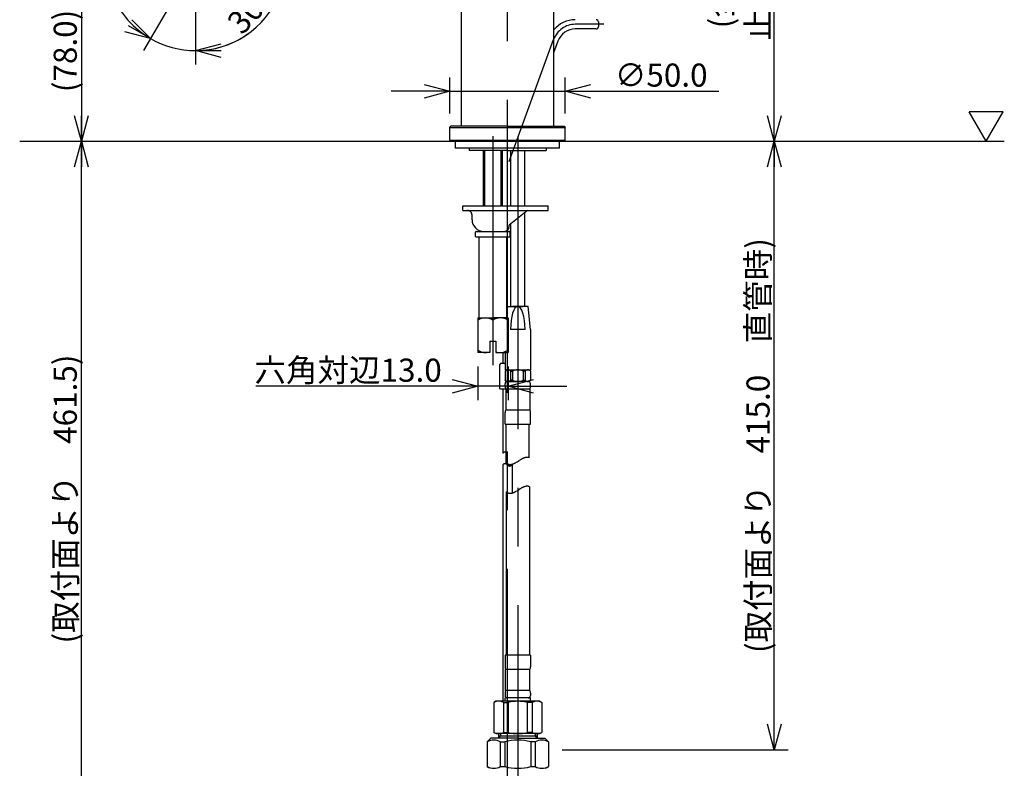
# Model space of a CAD drawing. Extents: x -210 to 210, y -148 to 148.
# Drawn here: x -25 to 81, y -81 to 1 of the extents above; entities that cross this region are included whole.
import ezdxf

# ---------------------------------------------------------------- set-up
doc = ezdxf.new("R2010")
doc.units = 0
doc.linetypes.add('CENTER', pattern=[50.8, 31.75, -6.35, 6.35, -6.35])
doc.layers.get('0').update_dxf_attribs({"linetype": 'CONTINUOUS'})
doc.layers.get('DEFPOINTS').update_dxf_attribs({"linetype": 'CONTINUOUS'})
doc.layers.add('1_4', color=7, linetype='CONTINUOUS')
doc.styles.add('MX_DIMTXSTY_2', font='txt.shx', dxfattribs={"width": 1.2, "bigfont": 'extfont.shx'})
doc.styles.add('MX_DIMTXSTY_5', font='txt.shx', dxfattribs={"width": 1.35, "bigfont": 'extfont.shx'})
doc.styles.add('MX_DIMTXSTY_7', font='txt.shx', dxfattribs={"width": 1.05, "bigfont": 'extfont.shx'})
doc.styles.add('MX_NOTE_STANDARD', font='txt.shx', dxfattribs={"bigfont": 'extfont.shx'})
doc.dimstyles.new('MX_DIMSTYLE_1_4', dxfattribs={"dimtxt": 2.5, "dimasz": 2.5, "dimexe": 1.5, "dimexo": 1.5, "dimgap": 0.5, "dimtad": 1, "dimlfac": 4, "dimdsep": 46, "dimtxsty": 'MX_NOTE_STANDARD', "dimblk1": 'OPEN30', "dimblk2": 'OPEN30', "dimsah": 1, "dimcen": 2.5, "dimadec": 0, "dimazin": 0, "dimtfac": 1, "dimtmove": 0, "dimatfit": 3, "dimldrblk": 'OPEN30', "dimfxl": 1, "dimtzin": 0, "dimarcsym": 0})

# ---------------------------------------------------------------- blocks, each defined once
blk = doc.blocks.new('$SYSSYM-10')
at = {"color": 0, "linetype": 'CONTINUOUS'}
for p, q in [((-0.000001, 0.000003), (-1.833087, 3.175002)), ((-1.833087, 3.175), (1.833087, 3.175)), ((0, 0.000002), (1.833087, 3.175))]:
    blk.add_line(p, q, dxfattribs=at)
blk = doc.blocks.new('_OPEN30')
at = {"color": 0, "linetype": 'ByBlock', "lineweight": -2}
for p, q in [((-1, 0.267949), (0, 0)), ((0, 0), (-1, -0.267949)), ((0, 0), (-1, 0))]:
    blk.add_line(p, q, dxfattribs=at)
blk = doc.blocks.new('*D12')
at = {"color": 143, "linetype": 'CONTINUOUS'}
for p, q in [((21.178209, -9.661114), (21.178209, -5.741094)), ((33.678209, -9.661114), (33.678209, -5.741094)), ((21.178209, -7.241094), (14.828209, -7.241094)), ((21.178209, -7.241094), (33.678209, -7.241094)), ((33.678209, -7.241094), (50.327449, -7.241094)), ((33.678209, -7.241094), (40.028209, -7.241094))]:
    blk.add_line(p, q, dxfattribs=at)
at = {"layer": 'DEFPOINTS', "color": 0, "linetype": 'CONTINUOUS'}
for p in [(33.678209, -7.241094), (21.178209, -11.161114), (33.678209, -11.161114)]:
    blk.add_point(p, dxfattribs=at)
at = {"color": 143, "linetype": 'CONTINUOUS', "xscale": 2.77, "yscale": 2.77, "zscale": 2.77}
blk.add_blockref('_OPEN30', (21.178209, -7.241094), dxfattribs=at)
at = {"color": 143, "linetype": 'CONTINUOUS', "xscale": 2.77, "yscale": 2.77, "zscale": 2.77, "rotation": 180}
blk.add_blockref('_OPEN30', (33.678209, -7.241094), dxfattribs=at)
at = {"color": 143, "linetype": 'CONTINUOUS', "insert": (44.077449, -5.491094), "char_height": 2.5, "attachment_point": 5, "line_spacing_factor": 0.96, "style": 'MX_DIMTXSTY_2'}
blk.add_mtext('\\A1;∅50.0', dxfattribs=at)
blk = doc.blocks.new('*D15')
at = {"color": 143, "linetype": 'CONTINUOUS'}
for p, q in [((-7.821791, 6.907107), (-20.180438, 6.907107)), ((-18.680438, 6.907107), (-18.680438, -12.661114))]:
    blk.add_line(p, q, dxfattribs=at)
at = {"layer": 'DEFPOINTS', "color": 0, "linetype": 'CONTINUOUS'}
for p in [(-6.321791, 6.907107), (-25.36137, -12.661114), (-18.680438, -12.661114)]:
    blk.add_point(p, dxfattribs=at)
at = {"color": 143, "linetype": 'CONTINUOUS', "xscale": 2.77, "yscale": 2.77, "zscale": 2.77}
for p, rotation in [((-18.680438, 6.907107), 90), ((-18.680438, -12.661114), 270)]:
    blk.add_blockref('_OPEN30', p, dxfattribs=dict(at, rotation=rotation))
at = {"color": 143, "linetype": 'CONTINUOUS', "insert": (-20.430438, -2.877004), "char_height": 2.5, "attachment_point": 5, "rotation": 90, "line_spacing_factor": 0.96, "style": 'MX_DIMTXSTY_5'}
blk.add_mtext('\\A1;(78.0)', dxfattribs=at)
blk = doc.blocks.new('*D16')
at = {"color": 143, "linetype": 'CONTINUOUS'}
for p, q in [((-8.272252, 3.528809), (-11.946113, -2.834505)), ((-6.321791, 2.953086), (-6.321791, -4.341537))]:
    blk.add_line(p, q, dxfattribs=at)
for start, end in [(270, 337.993628), (202.679097, 240), (270, 307.320903), (240, 270)]:
    blk.add_arc((-6.321791, 6.907107), 9.748644, start, end, dxfattribs=at)
at = {"layer": 'DEFPOINTS', "color": 0, "linetype": 'CONTINUOUS'}
for p in [(-6.321791, 6.907107), (-7.522252, 4.827847), (-6.321791, 4.453086), (-8.844926, -2.50936)]:
    blk.add_point(p, dxfattribs=at)
at = {"color": 143, "linetype": 'CONTINUOUS', "xscale": 2.77, "yscale": 2.77, "zscale": 2.77}
for p, rotation in [((-11.196113, -1.535467), 330), ((-6.321791, -2.841537), 180)]:
    blk.add_blockref('_OPEN30', p, dxfattribs=dict(at, rotation=rotation))
at = {"color": 143, "linetype": 'CONTINUOUS', "insert": (-0.476388, 1.447293), "char_height": 2.5, "attachment_point": 5, "rotation": 46.95344908, "line_spacing_factor": 0.96, "style": 'MX_DIMTXSTY_5'}
blk.add_mtext('\\A1;30°', dxfattribs=at)
blk = doc.blocks.new('*D17')
at = {"color": 143, "linetype": 'CONTINUOUS'}
for p, q in [((23.428209, 32.463886), (57.804077, 32.463886)), ((56.304077, -12.661114), (56.304077, 32.463886))]:
    blk.add_line(p, q, dxfattribs=at)
at = {"layer": 'DEFPOINTS', "color": 0, "linetype": 'CONTINUOUS'}
for p in [(21.928209, 32.463886), (56.304077, 32.463886), (81.210368, -12.661114)]:
    blk.add_point(p, dxfattribs=at)
at = {"color": 143, "linetype": 'CONTINUOUS', "xscale": 2.77, "yscale": 2.77, "zscale": 2.77}
for p, rotation in [((56.304077, 32.463886), 90), ((56.304077, -12.661114), 270)]:
    blk.add_blockref('_OPEN30', p, dxfattribs=dict(at, rotation=rotation))
at = {"color": 143, "linetype": 'CONTINUOUS', "insert": (52.554077, 9.901386), "char_height": 2.5, "attachment_point": 5, "rotation": 90, "line_spacing_factor": 0.96, "style": 'MX_DIMTXSTY_7'}
blk.add_mtext('\\A1;(全開時 211.5\\P止水時\u3000180.5)', dxfattribs=at)
blk = doc.blocks.new('*D18')
at = {"color": 143, "linetype": 'CONTINUOUS'}
for p, q in [((56.304077, -78.554589), (56.304077, -12.661114)), ((33.363897, -78.554589), (57.804077, -78.554589))]:
    blk.add_line(p, q, dxfattribs=at)
at = {"layer": 'DEFPOINTS', "color": 0, "linetype": 'CONTINUOUS'}
for p in [(56.304077, -12.661114), (81.210368, -12.661114), (31.863897, -78.554589)]:
    blk.add_point(p, dxfattribs=at)
at = {"color": 143, "linetype": 'CONTINUOUS', "xscale": 2.77, "yscale": 2.77, "zscale": 2.77}
for p, rotation in [((56.304077, -12.661114), 90), ((56.304077, -78.554589), 270)]:
    blk.add_blockref('_OPEN30', p, dxfattribs=dict(at, rotation=rotation))
at = {"color": 143, "linetype": 'CONTINUOUS', "insert": (54.554077, -45.607853), "char_height": 2.5, "attachment_point": 5, "rotation": 90, "line_spacing_factor": 0.96}
blk.add_mtext('\\A1;(取付面より\u3000415.0\u3000直管時)', dxfattribs=at)
blk = doc.blocks.new('*D19')
at = {"color": 143, "linetype": 'CONTINUOUS'}
for p, q in [((-18.680438, -90.129589), (-18.680438, -12.661114)), ((26.469171, -90.129589), (-20.180438, -90.129589))]:
    blk.add_line(p, q, dxfattribs=at)
at = {"layer": 'DEFPOINTS', "color": 0, "linetype": 'CONTINUOUS'}
for p in [(-18.680438, -12.661114), (81.21037, -12.661114), (27.969171, -90.129589)]:
    blk.add_point(p, dxfattribs=at)
at = {"color": 143, "linetype": 'CONTINUOUS', "xscale": 2.77, "yscale": 2.77, "zscale": 2.77}
for p, rotation in [((-18.680438, -12.661114), 90), ((-18.680438, -90.129589), 270)]:
    blk.add_blockref('_OPEN30', p, dxfattribs=dict(at, rotation=rotation))
at = {"color": 143, "linetype": 'CONTINUOUS', "insert": (-20.430438, -51.395351), "char_height": 2.5, "attachment_point": 5, "rotation": 90, "line_spacing_factor": 0.96, "style": 'MX_DIMTXSTY_7'}
blk.add_mtext('\\A1;(取付面より\u3000461.5)', dxfattribs=at)
blk = doc.blocks.new('*D20')
at = {"color": 143, "linetype": 'CONTINUOUS'}
for p, q in [((24.211585, -37.036114), (24.211585, -40.692358)), ((27.494832, -37.036114), (27.494832, -40.692358)), ((24.211585, -39.192358), (0.187351, -39.192358)), ((24.211585, -39.192358), (17.861585, -39.192358)), ((27.494832, -39.192358), (24.211585, -39.192358)), ((27.494832, -39.192358), (33.844832, -39.192358))]:
    blk.add_line(p, q, dxfattribs=at)
at = {"layer": 'DEFPOINTS', "color": 0, "linetype": 'CONTINUOUS'}
for p in [(24.211585, -35.536114), (27.494832, -35.536114), (24.211585, -39.192358)]:
    blk.add_point(p, dxfattribs=at)
at = {"color": 143, "linetype": 'CONTINUOUS', "xscale": 2.77, "yscale": 2.77, "zscale": 2.77}
blk.add_blockref('_OPEN30', (24.211585, -39.192358), dxfattribs=at)
at = {"color": 143, "linetype": 'CONTINUOUS', "xscale": 2.77, "yscale": 2.77, "zscale": 2.77, "rotation": 180}
blk.add_blockref('_OPEN30', (27.494832, -39.192358), dxfattribs=at)
at = {"color": 143, "linetype": 'CONTINUOUS', "insert": (10.187351, -37.442358), "char_height": 2.5, "attachment_point": 5, "line_spacing_factor": 0.96, "style": 'MX_DIMTXSTY_7'}
blk.add_mtext('\\A1;六角対辺13.0', dxfattribs=at)

msp = doc.modelspace()

# ---------------------------------------------------------------- linework, layer by layer
at = {"layer": '1_4', "color": 110, "linetype": 'CENTER'}
for p, q in [((27.428209, -90.704353), (27.428209, 33.731037)), ((25.853209, -12.093921), (25.853209, -36.913649))]:
    msp.add_line(p, q, dxfattribs=at)
at = {"layer": '1_4', "color": 3, "linetype": 'CONTINUOUS'}
for p, q in [((32.428209, 27.963886), (32.428209, -11.036114)), ((22.428209, 12.126386), (22.428209, -11.036114)), ((21.178209, -11.161114), (21.303209, -11.036114)), ((21.178209, -12.536114), (21.178209, -11.161114)), ((21.178209, -11.161114), (33.678209, -11.161114)), ((27.428209, -11.036114), (21.303209, -11.036114)), ((27.428209, -11.036114), (33.553209, -11.036114)), ((33.553209, -11.036114), (33.678209, -11.161114)), ((33.678209, -12.536114), (33.678209, -11.161114)), ((-25.361369, -12.661114), (81.210369, -12.661114)), ((21.178209, -12.536114), (21.303209, -12.661114)), ((21.178209, -12.536114), (33.678209, -12.536114)), ((21.303209, -12.661114), (33.553209, -12.661114)), ((33.678209, -12.536114), (33.553209, -12.661114)), ((23.303209, -13.411114), (23.303209, -13.661114)), ((27.428209, -13.661114), (23.303209, -13.661114)), ((24.853209, -19.661114), (24.853209, -13.661114)), ((26.853209, -13.661114), (26.853209, -19.661114)), ((27.428209, -13.661114), (31.615709, -13.661114)), ((27.803209, -19.661114), (27.803209, -13.661114)), ((29.303209, -19.661114), (29.303209, -13.661114)), ((31.615709, -13.411114), (31.615709, -13.661114)), ((22.603209, -20.161114), (22.603209, -19.661114)), ((22.603209, -19.661114), (31.853208, -19.661114)), ((22.603209, -20.161114), (23.103209, -20.161114)), ((23.103209, -20.161114), (31.853208, -20.161114)), ((29.603208, -20.161114), (27.603208, -21.753906)), ((31.853208, -20.161114), (31.853208, -19.661114)), ((23.603209, -21.161114), (23.603209, -20.661114)), ((29.303209, -30.536114), (29.303209, -20.400032)), ((27.603209, -21.911114), (27.603209, -21.753905)), ((27.803209, -30.536114), (27.803209, -21.594626)), ((23.978209, -22.961114), (23.978209, -22.486114)), ((24.053209, -22.411114), (27.653209, -22.411114)), ((27.653209, -23.036114), (24.053209, -23.036114)), ((24.353209, -31.786114), (24.353209, -23.036114)), ((27.353209, -31.786114), (27.353209, -23.036114)), ((27.728209, -22.961114), (27.728209, -22.486114)), ((27.353209, -31.286114), (27.428209, -30.536114)), ((27.428209, -30.536114), (29.115709, -30.536114)), ((29.678209, -30.536114), (27.990709, -30.536114)), ((29.928209, -33.036114), (29.678209, -30.536114)), ((24.211585, -31.786114), (24.211585, -35.536114)), ((24.228209, -31.786114), (25.853209, -31.786114)), ((27.478209, -31.786114), (25.853209, -31.786114)), ((27.494832, -31.786114), (27.494832, -35.536114)), ((27.103979, -33.036114), (27.103209, -33.036114)), ((29.340709, -33.036114), (27.765709, -33.036114)), ((29.928209, -33.036114), (29.928209, -37.411114)), ((25.540709, -34.286114), (26.165709, -34.286114)), ((25.540709, -34.286114), (25.540709, -35.536114)), ((26.165709, -34.286114), (26.165709, -35.536114)), ((25.540709, -35.536114), (24.211585, -35.536114)), ((26.165709, -35.536114), (27.494832, -35.536114)), ((27.178209, -35.536114), (27.178209, -37.411114)), ((27.290709, -37.411114), (27.178209, -37.411114)), ((27.303209, -37.411114), (27.178209, -37.536114)), ((27.178209, -37.536114), (27.178209, -38.536114)), ((27.303209, -37.411114), (29.928209, -37.411114)), ((27.757088, -37.536114), (27.757088, -38.536114)), ((27.757088, -37.536114), (27.980387, -37.536114)), ((27.980387, -37.536114), (27.980387, -38.536114)), ((29.34933, -37.536114), (29.126031, -37.536114)), ((29.126031, -37.536114), (29.126031, -38.536114)), ((29.34933, -37.536114), (29.34933, -38.536114)), ((29.803209, -37.411114), (29.928209, -37.536114)), ((29.928209, -37.536114), (29.928209, -38.536114)), ((27.303209, -38.661114), (27.178209, -38.536114)), ((27.178209, -39.161114), (27.178209, -38.911114)), ((27.303209, -38.661114), (28.553209, -38.661114)), ((29.678209, -38.661114), (27.428209, -38.661114)), ((27.980387, -38.536114), (27.757088, -38.536114)), ((29.803209, -38.661114), (28.553209, -38.661114)), ((29.126031, -38.536114), (29.34933, -38.536114)), ((29.803209, -38.661114), (29.928209, -38.536114)), ((29.928209, -39.161114), (29.928209, -38.911114)), ((27.240709, -39.460854), (29.865709, -39.460854)), ((27.240709, -39.460854), (27.240709, -41.736375)), ((29.865709, -39.460854), (29.865709, -41.736375)), ((27.178209, -43.286114), (27.178209, -42.036114)), ((27.240709, -41.736375), (29.865709, -41.736375)), ((29.928209, -43.286114), (29.928209, -42.036114)), ((27.178209, -43.286114), (29.928209, -43.286114)), ((27.293736, -47.459194), (27.293736, -43.286114)), ((29.796701, -46.917021), (29.796701, -43.286114)), ((26.174955, -73.300624), (25.962455, -73.423311)), ((25.962455, -73.423311), (25.962455, -76.677937)), ((30.924955, -73.300624), (26.174955, -73.300624)), ((27.006597, -73.423311), (27.523051, -73.423311)), ((27.006597, -73.423311), (27.006597, -76.677937)), ((27.523051, -73.423311), (27.523051, -76.677937)), ((29.576859, -73.423311), (29.576859, -76.677937)), ((30.093313, -73.423311), (29.576859, -73.423311)), ((30.093313, -73.423311), (30.093313, -76.677937)), ((30.924955, -73.300624), (31.137455, -73.423311)), ((31.137455, -73.423311), (31.137455, -76.677937)), ((26.174955, -76.800624), (25.962455, -76.677937)), ((27.006597, -76.677937), (27.523051, -76.677937)), ((30.093313, -76.677937), (29.576859, -76.677937)), ((30.924955, -76.800624), (31.137455, -76.677937)), ((25.24252, -77.679589), (25.61752, -77.304589)), ((25.24252, -77.679589), (25.24252, -80.374264)), ((28.553209, -77.304589), (25.61752, -77.304589)), ((30.924955, -76.800624), (26.174955, -76.800624)), ((26.467205, -76.800624), (26.467205, -77.304589)), ((30.632705, -77.086624), (26.467205, -77.086624)), ((26.658209, -77.679589), (27.148696, -77.679589)), ((26.658209, -77.679589), (26.658209, -80.374264)), ((27.148696, -77.693521), (27.148696, -80.374264)), ((28.553209, -77.304589), (31.488897, -77.304589)), ((30.448209, -77.679589), (29.957722, -77.679589)), ((29.957722, -77.693521), (29.957722, -80.374264)), ((30.448209, -77.679589), (30.448209, -80.374264)), ((30.632705, -76.800624), (30.632705, -77.304589)), ((31.863897, -77.679589), (31.488897, -77.304589)), ((31.863897, -77.679589), (31.863897, -80.374264)), ((25.554848, -80.554587), (25.242519, -80.374264)), ((26.658209, -80.374264), (27.148696, -80.374264)), ((29.957722, -80.374264), (30.448209, -80.374264)), ((31.55157, -80.554587), (31.863898, -80.374264))]:
    msp.add_line(p, q, dxfattribs=at)
at = {"layer": '1_4', "color": 50, "linetype": 'CENTER'}
for p, q in [((37.846555, 0.008835), (34.777441, 0.008835)), ((27.619937, -14.846735), (32.428209, -1.636114))]:
    msp.add_line(p, q, dxfattribs=at)
at = {"layer": '1_4', "color": 50, "linetype": 'CONTINUOUS'}
for p, q in [((37.276922, 0.258835), (37.276922, -0.241165)), ((37.026922, -0.491165), (34.777441, -0.491165)), ((32.898526, -1.805832), (32.428209, -3.098019))]:
    msp.add_line(p, q, dxfattribs=at)
at = {"layer": '1_4', "color": 132, "linetype": 'CONTINUOUS'}
for p, q in [((21.803209, -13.411114), (21.803209, -12.661114)), ((33.053209, -13.411114), (33.053209, -12.661114)), ((33.053209, -13.411114), (21.803209, -13.411114))]:
    msp.add_line(p, q, dxfattribs=at)
at = {"layer": '1_4', "color": 203, "linetype": 'CENTER'}
msp.add_line((28.553209, -12.093921), (28.553209, -82.554589), dxfattribs=at)
at = {"layer": '1_4', "color": 110, "linetype": 'CONTINUOUS'}
for p, q in [((24.988459, -19.661114), (24.988459, -13.661114)), ((26.717959, -13.661114), (26.717959, -19.661114)), ((26.467205, -77.300624), (26.681205, -77.086624)), ((26.681205, -76.800624), (26.681205, -77.086624)), ((30.418705, -76.800624), (30.418705, -77.086624)), ((30.632705, -77.300624), (30.418705, -77.086624))]:
    msp.add_line(p, q, dxfattribs=at)
at = {"layer": '1_4', "color": 10, "linetype": 'CONTINUOUS'}
for p, q in [((26.928209, -35.536114), (26.928209, -36.736171)), ((26.678209, -36.736171), (26.562184, -36.852196)), ((26.562184, -36.852196), (26.562184, -39.370145)), ((27.178209, -36.736171), (26.678209, -36.736171)), ((26.678209, -39.486171), (26.562184, -39.370145)), ((27.240709, -39.486171), (26.678209, -39.486171)), ((26.928209, -39.486171), (26.928209, -46.445809)), ((26.928209, -47.695809), (26.928209, -73.300624)), ((27.928209, -47.695809), (27.928209, -50.750902))]:
    msp.add_line(p, q, dxfattribs=at)
at = {"layer": '1_4', "color": 190, "linetype": 'CONTINUOUS'}
for p, q in [((29.803209, -50.046701), (29.803209, -68.300624)), ((27.303209, -50.611165), (27.303209, -68.300624)), ((29.924955, -68.300624), (27.174955, -68.300624)), ((27.174955, -68.300624), (27.174955, -69.550624)), ((29.924955, -68.300624), (29.924955, -69.550624)), ((27.237455, -72.125884), (27.237455, -69.850363)), ((29.862455, -69.850363), (27.237455, -69.850363)), ((29.862455, -72.125884), (29.862455, -69.850363)), ((27.174955, -72.425624), (27.174955, -72.675624)), ((29.862455, -72.125884), (27.237455, -72.125884)), ((29.924955, -72.425624), (29.924955, -72.675624)), ((27.174955, -73.300624), (27.174955, -72.925624)), ((29.924955, -72.925624), (27.174955, -72.925624)), ((29.924955, -73.300624), (29.924955, -72.925624))]:
    msp.add_line(p, q, dxfattribs=at)
at = {"layer": '1_4', "color": 50, "linetype": 'CONTINUOUS'}
for centre, radius, start, end in [((34.777441, -2.491165), 3, 90, 141.543195), ((37.026922, 0.258835), 0.25, 0, 90), ((34.777441, -2.491165), 2, 90, 160.000007), ((37.026922, -0.241165), 0.25, 270, 0)]:
    msp.add_arc(centre, radius, start, end, dxfattribs=at)
at = {"layer": '1_4', "color": 50, "linetype": 'CENTER'}
msp.add_arc((34.777441, -2.491165), 2.5, 90, 160.000007, dxfattribs=at)
at = {"layer": '1_4', "color": 3, "linetype": 'CONTINUOUS'}
for centre, radius, start, end in [((23.103209, -20.661114), 0.5, 359.999995, 89.999997), ((24.853209, -21.161114), 1.25, 180, 270.000003), ((27.103209, -21.911114), 0.5, 269.999999, 0.000009), ((24.053209, -22.486114), 0.075, 90, 180), ((24.053209, -22.961114), 0.075, 180, 270), ((27.653209, -22.486114), 0.075, 0, 90), ((27.653209, -22.961114), 0.075, 270, 0), ((25.040709, -33.224827), 1.438714, 55.615731, 125.190368), ((26.665709, -33.224827), 1.438714, 54.809632, 124.384269), ((25.040709, -34.097401), 1.438714, 234.809632, 290.336466), ((26.665709, -34.097401), 1.438714, 249.663534, 305.190368), ((27.467777, -37.808418), 0.397303, 43.265403, 136.788799), ((28.553209, -38.786114), 1.375, 90, 114.619977), ((28.553209, -38.786114), 1.375, 65.380023, 90), ((29.638641, -37.808418), 0.397303, 43.211201, 136.734597), ((27.467777, -38.263811), 0.397303, 223.211201, 316.734597), ((27.428209, -38.911114), 0.25, 90, 180), ((27.928209, -39.161114), 0.75, 180, 203.556464), ((28.553209, -37.286114), 1.375, 245.380023, 270), ((28.553209, -37.286114), 1.375, 270, 294.619977), ((29.638641, -38.263811), 0.397303, 223.265403, 316.788799), ((29.678209, -38.911114), 0.25, 0, 90), ((29.178209, -39.161114), 0.75, 336.443536, 0), ((27.928209, -42.036114), 0.75, 156.443536, 180), ((29.178209, -42.036114), 0.75, 0, 23.556464), ((29.585323, -47.78228), 0.898756, 97.136988, 98.505782), ((29.58131, -47.750237), 0.866462, 95.722441, 97.136912), ((29.578376, -47.720972), 0.837051, 94.262969, 95.722341), ((29.576394, -47.694415), 0.81042, 92.759639, 94.262842), ((29.57524, -47.670507), 0.786484, 91.213839, 92.759483), ((29.574786, -47.649194), 0.765166, 89.627292, 91.213654), ((29.574905, -47.630433), 0.746405, 88.002077, 89.627078), ((29.575469, -47.614183), 0.730146, 86.340619, 88.001833), ((29.576175, -47.60279), 0.718731, 85.230691, 86.338846), ((29.575455, -47.611108), 0.72708, 84.184489, 85.22862), ((29.573912, -47.626251), 0.742301, 83.160605, 84.184454), ((29.571979, -47.642362), 0.758528, 82.157301, 83.160576), ((29.569546, -47.660001), 0.776333, 81.113853, 82.157035), ((28.036571, -46.54941), 1.187494, 231.860986, 232.684817), ((28.003587, -46.592727), 1.133048, 232.683501, 233.697264), ((27.970076, -46.638347), 1.076442, 233.697109, 234.756348), ((27.94, -46.680897), 1.024337, 234.756895, 235.776868), ((27.913068, -46.720495), 0.976448, 235.776742, 236.838983), ((27.889028, -46.75727), 0.932512, 236.839567, 237.851907), ((27.867615, -46.791344), 0.892268, 237.851813, 238.902469), ((27.847728, -46.824317), 0.853763, 238.902376, 239.992685), ((27.830145, -46.854744), 0.818621, 239.993314, 241.020036), ((27.814636, -46.882748), 0.786609, 241.019972, 242.081529), ((27.800309, -46.909788), 0.756008, 242.081469, 243.178807), ((27.787772, -46.934566), 0.728238, 243.179455, 244.198398), ((27.776827, -46.957207), 0.70309, 244.198362, 245.247631), ((27.766768, -46.979024), 0.679066, 245.247601, 246.327763), ((27.757569, -47.000009), 0.656153, 246.32774, 247.439313), ((27.749649, -47.019054), 0.635528, 247.439965, 248.45477), ((27.742849, -47.036276), 0.617011, 248.454763, 249.495006), ((27.736664, -47.052814), 0.599355, 249.495004, 250.5609), ((27.731072, -47.068658), 0.582553, 250.560902, 251.6526), ((27.726051, -47.083798), 0.566603, 251.652608, 252.770186), ((27.723639, -47.091498), 0.558533, 252.772626, 253.784373), ((27.723534, -47.091853), 0.558163, 253.784442, 254.793462), ((27.723598, -47.091618), 0.558406, 254.793531, 255.799061), ((27.723807, -47.09079), 0.55926, 255.799129, 256.800421), ((27.724359, -47.088396), 0.561717, 256.801368, 258.788447), ((27.725394, -47.083147), 0.567067, 258.788948, 260.750496), ((27.726639, -47.07547), 0.574845, 260.750963, 262.681694), ((27.727937, -47.065334), 0.585064, 262.682123, 264.577185), ((27.729132, -47.052705), 0.597749, 264.57757, 266.432596), ((27.730073, -47.037542), 0.612941, 266.432936, 268.24407), ((27.730614, -47.019803), 0.630689, 268.244364, 270.008294), ((27.730608, -46.999434), 0.651057, 270.008543, 271.72249), ((27.729912, -46.976381), 0.674121, 271.722694, 273.384413), ((27.728384, -46.950576), 0.699971, 273.384575, 274.992327), ((27.725882, -46.921945), 0.728711, 274.99245, 276.544969), ((27.722262, -46.890407), 0.760456, 276.545057, 278.041526), ((27.717381, -46.855864), 0.795342, 278.04158, 279.481575), ((27.711092, -46.818209), 0.833519, 279.481599, 280.865054), ((27.703244, -46.777318), 0.875157, 280.865052, 282.192206), ((27.693679, -46.733048), 0.920448, 282.192184, 283.463545), ((27.682236, -46.685248), 0.969599, 283.463504, 284.679812), ((27.668739, -46.633723), 1.022862, 284.679756, 285.841922), ((27.653007, -46.578277), 1.080496, 285.841854, 286.950955), ((27.634838, -46.518661), 1.142819, 286.950875, 288.00809), ((27.614016, -46.454602), 1.210177, 288.008003, 289.014605), ((27.583954, -46.36777), 1.302066, 289.020375, 290.438195), ((27.541092, -46.25273), 1.424832, 290.43787, 291.74945), ((27.489883, -46.124347), 1.563051, 291.749121, 292.959163), ((27.429013, -45.980635), 1.719122, 292.958836, 294.071982), ((27.356841, -45.819054), 1.896089, 294.071664, 295.09242), ((27.255664, -45.603509), 2.134199, 295.098305, 296.322855), ((27.111781, -45.312611), 2.458736, 296.322184, 297.399676), ((26.902484, -44.909513), 2.912931, 297.405868, 298.558867), ((26.545817, -44.255094), 3.658233, 298.565406, 299.684162), ((13.766161, -22.761171), 28.663862, 300.600435, 301.610603), ((31.526124, -51.768826), 5.349282, 119.704026, 120.761642), ((30.796231, -50.491453), 3.878084, 118.604866, 119.68897), ((30.441731, -49.842081), 3.13825, 117.493033, 118.598786), ((30.231975, -49.439589), 2.684381, 116.462799, 117.487456), ((30.086613, -49.147519), 2.358137, 115.307543, 116.463287), ((29.970232, -48.901352), 2.085845, 114.014438, 115.308065), ((29.887245, -48.715527), 1.882332, 112.943833, 114.009001), ((29.827479, -48.574324), 1.729001, 111.794049, 112.944066), ((29.776724, -48.44737), 1.592278, 110.556165, 111.794279), ((29.733796, -48.332881), 1.470005, 109.226941, 110.556386), ((29.697724, -48.229437), 1.360452, 107.803231, 109.227147), ((29.672366, -48.150837), 1.277862, 106.794981, 107.798243), ((29.65478, -48.092567), 1.216997, 105.747672, 106.795027), ((29.63943, -48.038129), 1.160436, 104.655544, 105.74771), ((29.626143, -47.98732), 1.107919, 103.517982, 104.655572), ((29.614759, -47.939965), 1.059215, 102.334489, 103.517997), ((29.605126, -47.89591), 1.014118, 101.104719, 102.334491), ((29.5971, -47.85502), 0.972448, 99.828495, 101.104705), ((29.590543, -47.817177), 0.934042, 98.505836, 99.828462), ((29.566534, -47.679265), 0.795832, 80.094334, 81.11383), ((29.562863, -47.700261), 0.817146, 79.040547, 80.094056), ((29.55844, -47.723104), 0.840413, 78.013798, 79.040535), ((29.553168, -47.747911), 0.865775, 76.958776, 78.013513), ((29.546938, -47.774809), 0.893384, 75.933779, 76.958777), ((29.539635, -47.803936), 0.923413, 74.8865, 75.933493), ((29.531129, -47.835432), 0.956038, 73.872021, 74.886514), ((29.776724, -51.575145), 1.592278, 110.556165, 111.794279), ((29.733796, -51.460655), 1.470005, 109.226941, 110.556386), ((29.697724, -51.357211), 1.360452, 107.803231, 109.227147), ((29.672366, -51.278611), 1.277862, 106.794981, 107.798243), ((29.65478, -51.220341), 1.216997, 105.747672, 106.795027), ((29.63943, -51.165903), 1.160436, 104.655544, 105.74771), ((29.626143, -51.115095), 1.107919, 103.517982, 104.655572), ((29.614759, -51.067739), 1.059215, 102.334489, 103.517997), ((29.605126, -51.023684), 1.014118, 101.104719, 102.334491), ((29.5971, -50.982794), 0.972448, 99.828495, 101.104705), ((29.590543, -50.944952), 0.934042, 98.505836, 99.828462), ((29.585323, -50.910055), 0.898756, 97.136988, 98.505782), ((29.58131, -50.878011), 0.866462, 95.722441, 97.136912), ((29.578376, -50.848746), 0.837051, 94.262969, 95.722341), ((29.576394, -50.822189), 0.81042, 92.759639, 94.262842), ((29.57524, -50.798281), 0.786484, 91.213839, 92.759483), ((29.574786, -50.776968), 0.765166, 89.627292, 91.213654), ((29.574905, -50.758207), 0.746405, 88.002077, 89.627078), ((29.575469, -50.741957), 0.730146, 86.340619, 88.001833), ((29.576175, -50.730564), 0.718731, 85.230691, 86.338846), ((29.575455, -50.738882), 0.72708, 84.184489, 85.22862), ((29.573912, -50.754025), 0.742301, 83.160605, 84.184454), ((29.571979, -50.770136), 0.758528, 82.157301, 83.160576), ((29.569546, -50.787775), 0.776333, 81.113853, 82.157035), ((29.566534, -50.807039), 0.795832, 80.094334, 81.11383), ((29.562863, -50.828035), 0.817146, 79.040547, 80.094056), ((29.55844, -50.850878), 0.840413, 78.013798, 79.040535), ((29.553168, -50.875686), 0.865775, 76.958776, 78.013513), ((29.546938, -50.902583), 0.893384, 75.933779, 76.958777), ((29.539635, -50.93171), 0.923413, 74.8865, 75.933493), ((29.531129, -50.963207), 0.956038, 73.872021, 74.886514), ((28.036571, -49.677184), 1.187494, 231.860986, 232.684817), ((28.003587, -49.720501), 1.133048, 232.683501, 233.697264), ((27.970076, -49.766121), 1.076442, 233.697109, 234.756348), ((27.94, -49.808671), 1.024337, 234.756895, 235.776868), ((27.913068, -49.848269), 0.976448, 235.776742, 236.838983), ((27.889028, -49.885044), 0.932512, 236.839567, 237.851907), ((27.867615, -49.919118), 0.892268, 237.851813, 238.902469), ((27.847728, -49.952091), 0.853763, 238.902376, 239.992685), ((27.830145, -49.982518), 0.818621, 239.993314, 241.020036), ((27.814636, -50.010522), 0.786609, 241.019972, 242.081529), ((27.800309, -50.037562), 0.756008, 242.081469, 243.178807), ((27.787772, -50.06234), 0.728238, 243.179455, 244.198398), ((27.776827, -50.084981), 0.70309, 244.198362, 245.247631), ((27.766768, -50.106798), 0.679066, 245.247601, 246.327763), ((27.757569, -50.127783), 0.656153, 246.32774, 247.439313), ((27.749649, -50.146828), 0.635528, 247.439965, 248.45477), ((27.742849, -50.16405), 0.617011, 248.454763, 249.495006), ((27.736664, -50.180588), 0.599355, 249.495004, 250.5609), ((27.731072, -50.196432), 0.582553, 250.560902, 251.6526), ((27.726051, -50.211572), 0.566603, 251.652608, 252.770186), ((27.723639, -50.219272), 0.558533, 252.772626, 253.784373), ((27.723534, -50.219628), 0.558163, 253.784442, 254.793462), ((27.723598, -50.219393), 0.558406, 254.793531, 255.799061), ((27.723807, -50.218564), 0.55926, 255.799129, 256.800421), ((27.724359, -50.21617), 0.561717, 256.801368, 258.788447), ((27.725394, -50.210921), 0.567067, 258.788948, 260.750496), ((27.726639, -50.203244), 0.574845, 260.750963, 262.681694), ((27.727937, -50.193108), 0.585064, 262.682123, 264.577185), ((27.729132, -50.180479), 0.597749, 264.57757, 266.432596), ((27.730073, -50.165316), 0.612941, 266.432936, 268.24407), ((27.730614, -50.147577), 0.630689, 268.244364, 270.008294), ((27.730608, -50.127208), 0.651057, 270.008543, 271.72249), ((27.729912, -50.104155), 0.674121, 271.722694, 273.384413), ((27.728384, -50.078351), 0.699971, 273.384575, 274.992327), ((27.725882, -50.049719), 0.728711, 274.99245, 276.544969), ((27.722262, -50.018181), 0.760456, 276.545057, 278.041526), ((27.717381, -49.983638), 0.795342, 278.04158, 279.481575), ((27.711092, -49.945983), 0.833519, 279.481599, 280.865054), ((27.703244, -49.905092), 0.875157, 280.865052, 282.192206), ((27.693679, -49.860822), 0.920448, 282.192184, 283.463545), ((27.682236, -49.813022), 0.969599, 283.463504, 284.679812), ((27.668739, -49.761497), 1.022862, 284.679756, 285.841922), ((27.653007, -49.706052), 1.080496, 285.841854, 286.950955), ((27.634838, -49.646435), 1.142819, 286.950875, 288.00809), ((27.614016, -49.582376), 1.210177, 288.008003, 289.014605), ((27.583954, -49.495545), 1.302066, 289.020375, 290.438195), ((27.541092, -49.380504), 1.424832, 290.43787, 291.74945), ((27.489883, -49.252121), 1.563051, 291.749121, 292.959163), ((27.429013, -49.108409), 1.719122, 292.958836, 294.071982), ((27.356841, -48.946828), 1.896089, 294.071664, 295.09242), ((27.255664, -48.731283), 2.134199, 295.098305, 296.322855), ((27.111781, -48.440385), 2.458736, 296.322184, 297.399676), ((26.902484, -48.037287), 2.912931, 297.405868, 298.558867), ((26.545817, -47.382868), 3.658233, 298.565406, 299.684162), ((13.766161, -25.888946), 28.663862, 300.600435, 301.610603), ((31.526124, -54.896601), 5.349282, 119.704026, 120.761642), ((30.796231, -53.619227), 3.878084, 118.604866, 119.68897), ((30.441731, -52.969855), 3.13825, 117.493033, 118.598786), ((30.231975, -52.567364), 2.684381, 116.462799, 117.487456), ((30.086613, -52.275293), 2.358137, 115.307543, 116.463287), ((29.970232, -52.029126), 2.085845, 114.014438, 115.308065), ((29.887245, -51.843301), 1.882332, 112.943833, 114.009001), ((29.827479, -51.702098), 1.729001, 111.794049, 112.944066), ((26.484526, -74.472753), 1.17213, 63.550835, 116.449165), ((28.549955, -77.659618), 4.358995, 90, 103.625974), ((28.549955, -77.659618), 4.358995, 76.374026, 90), ((30.615384, -74.472753), 1.17213, 63.550835, 116.449165), ((26.484526, -75.628494), 1.17213, 243.550835, 296.449165), ((28.549955, -72.441629), 4.358995, 256.374026, 270), ((28.549955, -72.441629), 4.358995, 270, 283.625974), ((30.615384, -75.628494), 1.17213, 243.550835, 296.449165), ((25.950804, -78.976982), 1.477718, 61.398516, 118.64028), ((28.553209, -83.059149), 5.559885, 90, 104.632334), ((28.553209, -83.059149), 5.559885, 75.367666, 90), ((31.155614, -78.976982), 1.477718, 61.35972, 118.601484), ((25.950804, -79.076871), 1.477718, 241.35972, 298.601484), ((28.553209, -74.994703), 5.559885, 255.367666, 270), ((28.553209, -74.994703), 5.559885, 270, 284.632334), ((31.155614, -79.076871), 1.477718, 241.398516, 298.64028)]:
    msp.add_arc(centre, radius, start, end, dxfattribs=at)
at = {"layer": '1_4', "color": 10, "linetype": 'CONTINUOUS'}
for centre, radius, start, end in [((27.296294, -46.813916), 0.520567, 133.914921, 134.998312), ((27.301708, -46.819533), 0.528368, 132.835769, 133.915319), ((27.304977, -46.823053), 0.533172, 131.755702, 132.836148), ((27.30622, -46.824441), 0.535035, 130.6702, 131.756068), ((27.305584, -46.823696), 0.534056, 129.574888, 130.670557), ((27.303243, -46.820858), 0.530376, 128.465484, 129.575238), ((27.299385, -46.815997), 0.52417, 127.337752, 128.465832), ((27.294215, -46.809215), 0.515643, 126.18746, 127.3381), ((27.288433, -46.801315), 0.505853, 125.179727, 126.187211), ((27.282392, -46.792741), 0.495364, 124.150027, 125.179951), ((27.275817, -46.783046), 0.48365, 123.095101, 124.150253), ((27.268841, -46.772339), 0.470871, 122.012104, 123.095333), ((27.261588, -46.760733), 0.457185, 120.898106, 122.012341), ((27.254177, -46.748346), 0.44275, 119.750091, 120.898349), ((27.24672, -46.735295), 0.42772, 118.564945, 119.750342), ((27.239941, -46.722857), 0.413554, 117.545476, 118.564016), ((27.233874, -46.711223), 0.400434, 116.497139, 117.545628), ((27.22796, -46.699358), 0.387176, 115.416895, 116.497296), ((27.222244, -46.687325), 0.373854, 114.302716, 115.417051), ((27.216765, -46.67519), 0.36054, 113.152534, 114.302872), ((27.21156, -46.663015), 0.347298, 111.964231, 113.152693), ((27.20666, -46.650865), 0.334198, 110.735666, 111.964392), ((27.202539, -46.639999), 0.322577, 109.720858, 110.73431), ((27.199109, -46.630429), 0.31241, 108.679204, 109.72094), ((27.195912, -46.620972), 0.302427, 107.608148, 108.679287), ((27.192956, -46.611658), 0.292656, 106.506583, 107.608228), ((27.190245, -46.602508), 0.283113, 105.3734, 106.506659), ((27.187783, -46.59355), 0.273823, 104.207527, 105.373475), ((27.18557, -46.584809), 0.264806, 103.007926, 104.207595), ((27.183605, -46.576303), 0.256076, 101.773591, 103.007987), ((27.181887, -46.568056), 0.247652, 100.503587, 101.773648), ((27.18041, -46.56009), 0.23955, 99.197052, 100.503633), ((27.179314, -46.553359), 0.232731, 98.191096, 99.195486), ((27.178511, -46.547783), 0.227097, 97.165449, 98.191111), ((27.177833, -46.542389), 0.221661, 96.11828, 97.16546), ((27.177275, -46.537186), 0.216428, 95.04938, 96.118286), ((27.176833, -46.532179), 0.211401, 93.958595, 95.049381), ((27.1765, -46.527375), 0.206585, 92.84582, 93.95859), ((27.176272, -46.522778), 0.201983, 91.711011, 92.845809), ((27.176141, -46.518394), 0.197597, 90.55419, 91.710994), ((27.1761, -46.514229), 0.193432, 89.375448, 90.554166), ((27.176105, -46.51296), 0.192163, 88.305672, 89.372701), ((27.176056, -46.51461), 0.193813, 87.249468, 88.305593), ((27.175964, -46.51652), 0.195726, 86.205008, 87.249393), ((27.17582, -46.518692), 0.197902, 85.173081, 86.204937), ((27.175614, -46.521125), 0.200345, 84.154426, 85.173015), ((27.175338, -46.523823), 0.203056, 83.149731, 84.154364), ((27.174949, -46.527045), 0.206302, 81.99562, 83.149218), ((27.174411, -46.530864), 0.210158, 80.862709, 81.995539), ((27.173737, -46.535051), 0.214399, 79.751401, 80.862637), ((27.172913, -46.53961), 0.219032, 78.662413, 79.751335), ((27.171923, -46.544545), 0.224066, 77.596371, 78.662353), ((27.170754, -46.549861), 0.229509, 76.553804, 77.59632), ((27.169389, -46.555568), 0.235376, 75.535162, 76.553761), ((27.167696, -46.562121), 0.242145, 74.400058, 75.534441), ((27.1656, -46.569627), 0.249937, 73.297751, 74.400018), ((27.163185, -46.577674), 0.258339, 72.227838, 73.29772), ((27.160426, -46.586282), 0.267379, 71.190485, 72.22782), ((27.157295, -46.595473), 0.277089, 70.185751, 71.190474), ((27.153535, -46.605898), 0.28817, 69.093541, 70.184939), ((27.149023, -46.617708), 0.300814, 68.043171, 69.093548), ((27.143925, -46.630355), 0.314449, 67.033521, 68.043188), ((27.137855, -46.644664), 0.329993, 65.958061, 67.032668), ((27.130631, -46.66086), 0.347727, 64.932558, 65.958105), ((27.12204, -46.679213), 0.36799, 63.859286, 64.931671), ((27.111818, -46.700042), 0.391193, 62.844185, 63.859361), ((27.102964, -46.71736), 0.410643, 62.317785, 62.847875), ((27.296294, -48.063916), 0.520567, 133.914921, 134.998312), ((27.301708, -48.069533), 0.528368, 132.835769, 133.915319), ((27.304977, -48.073053), 0.533172, 131.755702, 132.836148), ((27.30622, -48.074441), 0.535035, 130.6702, 131.756068), ((27.305584, -48.073696), 0.534056, 129.574888, 130.670557), ((27.303243, -48.070858), 0.530376, 128.465484, 129.575238), ((27.299385, -48.065997), 0.52417, 127.337752, 128.465832), ((27.294215, -48.059215), 0.515643, 126.18746, 127.3381), ((27.288433, -48.051315), 0.505853, 125.179727, 126.187211), ((27.282392, -48.042741), 0.495364, 124.150027, 125.179951), ((27.275817, -48.033046), 0.48365, 123.095101, 124.150253), ((27.268841, -48.022339), 0.470871, 122.012104, 123.095333), ((27.261588, -48.010733), 0.457185, 120.898106, 122.012341), ((27.254177, -47.998346), 0.44275, 119.750091, 120.898349), ((27.24672, -47.985295), 0.42772, 118.564945, 119.750342), ((27.239941, -47.972857), 0.413554, 117.545476, 118.564016), ((27.233874, -47.961223), 0.400434, 116.497139, 117.545628), ((27.22796, -47.949358), 0.387176, 115.416895, 116.497296), ((27.222244, -47.937325), 0.373854, 114.302716, 115.417051), ((27.216765, -47.92519), 0.36054, 113.152534, 114.302872), ((27.21156, -47.913015), 0.347298, 111.964231, 113.152693), ((27.20666, -47.900865), 0.334198, 110.735666, 111.964392), ((27.202539, -47.889999), 0.322577, 109.720858, 110.73431), ((27.199109, -47.880429), 0.31241, 108.679204, 109.72094), ((27.195912, -47.870972), 0.302427, 107.608148, 108.679287), ((27.192956, -47.861658), 0.292656, 106.506583, 107.608228), ((27.190245, -47.852508), 0.283113, 105.3734, 106.506659), ((27.187783, -47.84355), 0.273823, 104.207527, 105.373475), ((27.18557, -47.834809), 0.264806, 103.007926, 104.207595), ((27.183605, -47.826303), 0.256076, 101.773591, 103.007987), ((27.181887, -47.818056), 0.247652, 100.503587, 101.773648), ((27.18041, -47.81009), 0.23955, 99.197052, 100.503633), ((27.179314, -47.803359), 0.232731, 98.191096, 99.195486), ((27.178511, -47.797783), 0.227097, 97.165449, 98.191111), ((27.177833, -47.792389), 0.221661, 96.11828, 97.16546), ((27.177275, -47.787186), 0.216428, 95.04938, 96.118286), ((27.176833, -47.782179), 0.211401, 93.958595, 95.049381), ((27.1765, -47.777375), 0.206585, 92.84582, 93.95859), ((27.176272, -47.772778), 0.201983, 91.711011, 92.845809), ((27.176141, -47.768394), 0.197597, 90.55419, 91.710994), ((27.1761, -47.764229), 0.193432, 89.375448, 90.554166), ((27.176104, -47.763044), 0.192247, 88.189249, 89.372537), ((27.176044, -47.764906), 0.19411, 87.019394, 88.189144), ((27.17593, -47.76709), 0.196297, 85.864218, 87.019293), ((27.175749, -47.769594), 0.198808, 84.724773, 85.864124), ((27.175487, -47.772423), 0.201649, 83.602051, 84.724686), ((27.175133, -47.775577), 0.204822, 82.496949, 83.601969), ((27.174675, -47.779058), 0.208333, 81.410292, 82.496874), ((27.174099, -47.782869), 0.212188, 80.342824, 81.410224), ((27.173393, -47.787015), 0.216393, 79.295205, 80.342763), ((27.172545, -47.791499), 0.220956, 78.268021, 79.295152), ((27.171543, -47.796325), 0.225885, 77.261778, 78.267975), ((27.170163, -47.802398), 0.232114, 75.951907, 77.260214), ((27.168279, -47.809928), 0.239875, 74.682329, 75.95183), ((27.166039, -47.818105), 0.248354, 73.452186, 74.682268), ((27.163411, -47.826948), 0.257579, 72.261892, 73.452139), ((27.160363, -47.836478), 0.267585, 71.111675, 72.261863), ((27.156857, -47.846725), 0.278415, 70.001615, 71.111662), ((27.152856, -47.857717), 0.290113, 68.931633, 70.001611), ((27.148321, -47.869489), 0.302728, 67.901525, 68.931637), ((27.142532, -47.883716), 0.318088, 66.66741, 67.899466), ((27.135157, -47.900816), 0.33671, 65.496371, 66.667458), ((27.126693, -47.919385), 0.357117, 64.385318, 65.496441), ((27.117023, -47.939556), 0.379486, 63.333104, 64.385399), ((27.104842, -47.963777), 0.406597, 62.144013, 63.330871), ((27.089447, -47.992908), 0.439547, 61.037886, 62.144172), ((27.071539, -48.025269), 0.476532, 60.009942, 61.038054), ((27.048832, -48.064573), 0.521923, 58.903808, 60.00767), ((27.019742, -48.112808), 0.578252, 57.899526, 58.904084), ((26.98201, -48.172909), 0.649215, 56.866077, 57.897227), ((26.928561, -48.254736), 0.746952, 55.846537, 56.863698), ((26.845333, -48.377261), 0.895071, 54.793758, 55.840922), ((26.691245, -48.595295), 1.162057, 53.747129, 54.783844), ((26.223077, -49.23127), 1.95177, 52.679699, 53.704458), ((30.507253, -43.664994), 5.072332, 232.31415, 233.329434), ((28.165173, -46.796323), 1.162057, 233.747129, 234.783844), ((28.011085, -47.014357), 0.895071, 234.793758, 235.840922), ((27.927857, -47.136881), 0.746952, 235.846537, 236.863698), ((27.874408, -47.218709), 0.649215, 236.866077, 237.897227), ((27.836676, -47.278809), 0.578252, 237.899526, 238.904084), ((27.807586, -47.327045), 0.521923, 238.903808, 240.00767), ((27.784879, -47.366348), 0.476532, 240.009942, 241.038054), ((27.766971, -47.398709), 0.439547, 241.037886, 242.144172), ((27.751576, -47.427841), 0.406597, 242.144013, 243.330871), ((27.739394, -47.452061), 0.379486, 243.333104, 244.385399), ((27.729724, -47.472232), 0.357117, 244.385318, 245.496441), ((27.721261, -47.490801), 0.33671, 245.496371, 246.667458), ((27.713885, -47.507901), 0.318088, 246.66741, 247.899466), ((27.708096, -47.522128), 0.302728, 247.901525, 248.931637), ((27.703562, -47.5339), 0.290113, 248.931633, 250.001611), ((27.699561, -47.544892), 0.278415, 250.001615, 251.111662), ((27.696055, -47.555139), 0.267585, 251.111675, 252.261863), ((27.693007, -47.564669), 0.257579, 252.261892, 253.452139), ((27.690379, -47.573513), 0.248354, 253.452186, 254.682268), ((27.688139, -47.581689), 0.239875, 254.682329, 255.95183), ((27.686254, -47.589219), 0.232114, 255.951907, 257.260214), ((27.684875, -47.595293), 0.225885, 257.261778, 258.267975), ((27.683872, -47.600119), 0.220956, 258.268021, 259.295152), ((27.683025, -47.604602), 0.216393, 259.295205, 260.342763), ((27.682319, -47.608748), 0.212188, 260.342824, 261.410224), ((27.681743, -47.61256), 0.208333, 261.410292, 262.496874), ((27.681284, -47.616041), 0.204822, 262.496949, 263.601969), ((27.68093, -47.619194), 0.201649, 263.602051, 264.724686), ((27.680669, -47.622023), 0.198808, 264.724773, 265.864124), ((27.680487, -47.624527), 0.196297, 265.864218, 267.019293), ((27.680373, -47.626711), 0.19411, 267.019394, 268.189144), ((27.680314, -47.628573), 0.192247, 268.189249, 269.372537), ((27.680317, -47.627388), 0.193432, 269.375448, 270.554166), ((27.680277, -47.623223), 0.197597, 270.55419, 271.710994), ((27.680146, -47.618839), 0.201983, 271.711011, 272.845809), ((27.679917, -47.614243), 0.206585, 272.84582, 273.95859), ((27.679585, -47.609438), 0.211401, 273.958595, 275.049381), ((27.679143, -47.604431), 0.216428, 275.04938, 276.118286), ((27.678585, -47.599228), 0.221661, 276.11828, 277.16546), ((27.677907, -47.593835), 0.227097, 277.165449, 278.191111), ((27.677104, -47.588258), 0.232731, 278.191096, 279.195486), ((27.676008, -47.581528), 0.23955, 279.197052, 280.503633), ((27.674531, -47.573561), 0.247652, 280.503587, 281.773648), ((27.672813, -47.565314), 0.256076, 281.773591, 283.007987), ((27.670848, -47.556808), 0.264806, 283.007926, 284.207595), ((27.668635, -47.548067), 0.273823, 284.207527, 285.373475), ((27.666172, -47.539109), 0.283113, 285.3734, 286.506659), ((27.663461, -47.52996), 0.292656, 286.506583, 287.608228), ((27.660506, -47.520646), 0.302427, 287.608148, 288.679287), ((27.657309, -47.511189), 0.31241, 288.679204, 289.72094), ((27.653879, -47.501618), 0.322577, 289.720858, 290.73431), ((27.649757, -47.490752), 0.334198, 290.735666, 291.964392), ((27.644858, -47.478603), 0.347298, 291.964231, 293.152693), ((27.639653, -47.466427), 0.36054, 293.152534, 294.302872), ((27.634174, -47.454292), 0.373854, 294.302716, 295.417051), ((27.628457, -47.44226), 0.387176, 295.416895, 296.497296), ((27.622543, -47.430394), 0.400434, 296.497139, 297.545628), ((27.616477, -47.41876), 0.413554, 297.545476, 298.564016), ((27.609698, -47.406322), 0.42772, 298.564945, 299.750342), ((27.602241, -47.393272), 0.44275, 299.750091, 300.898349), ((27.59483, -47.380884), 0.457185, 300.898106, 302.012341), ((27.587577, -47.369279), 0.470871, 302.012104, 303.095333), ((27.5806, -47.358572), 0.48365, 303.095101, 304.150253), ((27.574026, -47.348877), 0.495364, 304.150027, 305.179951), ((27.567985, -47.340302), 0.505853, 305.179727, 306.187211), ((27.562203, -47.332402), 0.515643, 306.18746, 307.3381), ((27.557033, -47.325621), 0.52417, 307.337752, 308.465832), ((27.553175, -47.320759), 0.530376, 308.465484, 309.575238), ((27.550834, -47.317921), 0.534056, 309.574888, 310.670557), ((27.550198, -47.317177), 0.535035, 310.6702, 311.756068), ((27.551441, -47.318564), 0.533172, 311.755702, 312.836148), ((27.55471, -47.322085), 0.528368, 312.835769, 313.915319), ((27.560123, -47.327701), 0.520567, 313.914921, 314.998312)]:
    msp.add_arc(centre, radius, start, end, dxfattribs=at)
at = {"layer": '1_4', "color": 190, "linetype": 'CONTINUOUS'}
for centre, radius, start, end in [((27.924955, -69.550624), 0.75, 180, 203.556464), ((29.174955, -69.550624), 0.75, 336.443536, 0), ((27.924955, -72.425624), 0.75, 156.443536, 180), ((29.174955, -72.425624), 0.75, 0, 23.556464), ((27.424955, -72.675624), 0.25, 180, 270), ((29.674955, -72.675624), 0.25, 270, 0)]:
    msp.add_arc(centre, radius, start, end, dxfattribs=at)
at = {"layer": '1_4', "color": 3, "linetype": 'CONTINUOUS'}
msp.add_ellipse((28.553209, -33.036114), major_axis=(0, 2.5), ratio=0.315, start_param=4.7123889804, end_param=1.5707963268, dxfattribs=at)

# ---------------------------------------------------------------- block references
at = {"layer": '1_4', "color": 143, "linetype": 'ByBlock', "yscale": -1, "rotation": 180}
msp.add_blockref('$SYSSYM-10', (79.25445, -12.661114), dxfattribs=at)

# ---------------------------------------------------------------- dimensions: what is measured, and where the dimension line sits
at = {"layer": '1_4', "color": 143, "linetype": 'CONTINUOUS'}
for base, p1, p2, text, override, picture, middle in [((56.304077, 32.463886), (81.210368, -12.661114), (21.928209, 32.463886), '\\A1;(全開時 211.5\\P止水時\u3000<>)', {"dimasz": 2.77, "dimdec": 1, "dimtxsty": 'MX_DIMTXSTY_7', "dimse1": 1, "dimtzin": 8}, '*D17', (56.304077, 9.901386)), ((-18.680438, -12.661114), (-6.321791, 6.907107), (-25.36137, -12.661114), '\\A1;(78.0)', {"dimasz": 2.77, "dimdec": 1, "dimlfac": 0.25, "dimzin": 0, "dimtxsty": 'MX_DIMTXSTY_5', "dimse2": 1}, '*D15', (-18.680438, -2.877004)), ((-18.680438, -12.661114), (27.969171, -90.129589), (81.21037, -12.661114), '\\A1;(取付面より\u3000461.5)', {"dimasz": 2.77, "dimdec": 1, "dimlfac": 0.25, "dimzin": 0, "dimtxsty": 'MX_DIMTXSTY_7', "dimse2": 1}, '*D19', (-18.680438, -51.395351)), ((56.304077, -12.661114), (31.863897, -78.554589), (81.210368, -12.661114), '\\A1;(取付面より\u3000415.0\u3000直管時)', {"dimasz": 2.77, "dimdec": 1, "dimlfac": 0.25, "dimzin": 0, "dimse2": 1}, '*D18', (56.304077, -45.607853))]:
    dim = msp.add_linear_dim(base=base, p1=p1, p2=p2, angle=90, text=text, dimstyle='MX_DIMSTYLE_1_4', override=override, dxfattribs=at)
    dim.commit()
    dim.dimension.update_dxf_attribs({"geometry": picture, "text_midpoint": middle, "dimtype": 128})
dim = msp.add_angular_dim_3p(base=(-8.844926, -2.50936), center=(-6.321791, 6.907107), p1=(-7.522252, 4.827847), p2=(-6.321791, 4.453086), text='\\A1;<>', dimstyle='MX_DIMSTYLE_1_4', override={"dimasz": 2.77, "dimlfac": 0.25, "dimtxsty": 'MX_DIMTXSTY_5', "dimazin": 2, "dimtzin": 8}, dxfattribs=at)
dim.commit()
dim.dimension.update_dxf_attribs({"geometry": '*D16', "text_midpoint": (0.802511, 0.252757), "dimtype": 133})
for base, p1, p2, text, override, picture, middle in [((33.678209, -7.241094), (21.178209, -11.161114), (33.678209, -11.161114), '\\A1;∅<>', {"dimasz": 2.77, "dimdec": 1, "dimzin": 0, "dimtxsty": 'MX_DIMTXSTY_2'}, '*D12', (44.077449, -7.241094)), ((24.211585, -39.192358), (27.494832, -35.536114), (24.211585, -35.536114), '\\A1;六角対辺13.0', {"dimasz": 2.77, "dimdec": 1, "dimlfac": 0.25, "dimzin": 0, "dimtxsty": 'MX_DIMTXSTY_7'}, '*D20', (10.187351, -39.192358))]:
    dim = msp.add_linear_dim(base=base, p1=p1, p2=p2, text=text, dimstyle='MX_DIMSTYLE_1_4', override=override, dxfattribs=at)
    dim.commit()
    dim.dimension.update_dxf_attribs({"geometry": picture, "text_midpoint": middle, "dimtype": 128})

doc.saveas('drawing.dxf')
